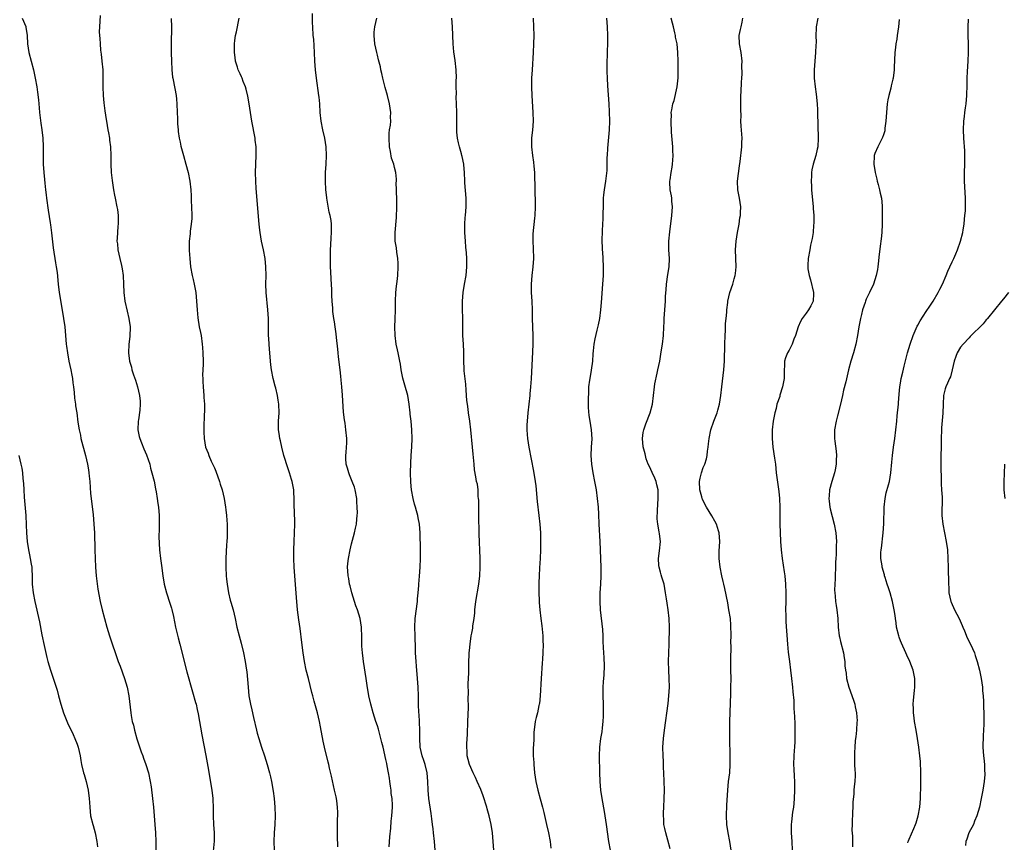
# Model space of a CAD drawing. Units: inches. Extents: x 2622000 to 2625000, y 1482000 to 1485000.
# Drawn here: x 2624354 to 2624583, y 1483129 to 1483321 of the extents above; entities that cross this region are included whole.
import ezdxf

# ---------------------------------------------------------------- set-up
doc = ezdxf.new("R2010")
doc.units = ezdxf.units.IN
doc.header["$MEASUREMENT"] = 0
doc.layers.add('LD26221482_10ft', color=81, linetype='Continuous')

msp = doc.modelspace()

# ---------------------------------------------------------------- linework, layer by layer
at = {"layer": 'LD26221482_10ft'}
for points, elevation in [([(2624439.75, 1483127.75), (2624439.92, 1483130.08), (2624440.13, 1483132.13), (2624440.24, 1483133.76), (2624440.39, 1483135), (2624440.51, 1483137), (2624440.52, 1483137.48), (2624440.42, 1483139), (2624440.24, 1483140.24), (2624440.2, 1483141), (2624440.1, 1483141.9), (2624439.94, 1483143), (2624439.8, 1483143.8), (2624439.63, 1483145), (2624439.31, 1483146.69), (2624439.19, 1483147.19), (2624439, 1483148.12), (2624438.32, 1483151), (2624438.08, 1483152.08), (2624437.23, 1483155.23), (2624437, 1483155.96), (2624436.63, 1483157), (2624435.99, 1483159), (2624435.46, 1483161), (2624435.03, 1483163), (2624434.62, 1483165.38), (2624434.39, 1483167), (2624433.74, 1483171), (2624433.66, 1483171.66), (2624433.52, 1483173), (2624433.42, 1483174.58), (2624433.41, 1483175), (2624433.42, 1483175.42), (2624433.4, 1483177), (2624433.32, 1483178.68), (2624433.32, 1483179), (2624432.98, 1483181), (2624432.37, 1483183), (2624432, 1483184), (2624431.03, 1483187), (2624430.64, 1483188.64), (2624430.53, 1483189), (2624430.32, 1483190.32), (2624430.17, 1483191), (2624430.12, 1483192.12), (2624430.05, 1483193), (2624430.13, 1483193.87), (2624430.25, 1483195), (2624430.66, 1483197), (2624431, 1483198.41), (2624431.69, 1483201), (2624431.94, 1483202.06), (2624432.1, 1483203), (2624432.2, 1483204.2), (2624432.31, 1483205), (2624432.35, 1483205.65), (2624432.33, 1483207), (2624432.22, 1483208.22), (2624432.18, 1483209), (2624431.82, 1483211), (2624431.64, 1483211.64), (2624431.15, 1483213), (2624430.53, 1483214.53), (2624430.32, 1483215), (2624430.04, 1483216.04), (2624429.74, 1483217), (2624429.64, 1483218.36), (2624429.63, 1483219), (2624429.74, 1483219.74), (2624429.8, 1483221), (2624429.87, 1483221.87), (2624429.86, 1483223), (2624429.66, 1483225), (2624429.46, 1483226.54), (2624429.31, 1483227.31), (2624429.14, 1483229.14), (2624428.89, 1483233.11), (2624428.72, 1483235), (2624428.57, 1483236.57), (2624428.5, 1483237.5), (2624428.33, 1483239), (2624427.95, 1483242.05), (2624427.86, 1483243), (2624427.82, 1483243.82), (2624427.47, 1483246.53), (2624427.42, 1483247.42), (2624427.17, 1483249), (2624427, 1483250.22), (2624426.87, 1483251), (2624426.63, 1483252.63), (2624426.61, 1483253.39), (2624426.46, 1483255), (2624426.37, 1483256.37), (2624426.37, 1483257.63), (2624426.22, 1483260.22), (2624426.17, 1483261.83), (2624426.1, 1483263), (2624426.05, 1483265), (2624426.05, 1483265.95), (2624426.06, 1483267), (2624426.16, 1483268.16), (2624426.21, 1483269.79), (2624426.33, 1483271), (2624426.3, 1483273), (2624426.2, 1483273.8), (2624425.97, 1483275), (2624425.77, 1483275.77), (2624425.23, 1483279), (2624425.22, 1483279.22), (2624425, 1483281), (2624424.89, 1483283), (2624424.92, 1483285), (2624425.04, 1483286.96), (2624425.13, 1483289), (2624425.06, 1483291), (2624424.75, 1483293), (2624424.3, 1483295), (2624423.9, 1483297), (2624423.7, 1483299), (2624423.58, 1483301), (2624423.42, 1483302.58), (2624423.37, 1483303), (2624422.79, 1483307), (2624422.58, 1483309), (2624422.46, 1483311), (2624422.37, 1483313), (2624422.15, 1483316.15), (2624422.06, 1483317), (2624421.94, 1483319), (2624421.91, 1483319.91), (2624421.89, 1483322.11)], 10730), ([(2624354.2, 1483321), (2624355, 1483319.1), (2624355.05, 1483318.95), (2624355.33, 1483317), (2624355.4, 1483315), (2624355.72, 1483313), (2624356.28, 1483311), (2624356.8, 1483309), (2624357.22, 1483307), (2624357.59, 1483305), (2624357.79, 1483303.79), (2624358, 1483302), (2624358.04, 1483301), (2624358.13, 1483300.13), (2624358.19, 1483299), (2624358.52, 1483296.52), (2624358.79, 1483295), (2624359.02, 1483293), (2624359.09, 1483291.09), (2624359.07, 1483289), (2624359.09, 1483287), (2624359.22, 1483285), (2624359.39, 1483283.39), (2624359.45, 1483282.55), (2624359.62, 1483281), (2624359.78, 1483279.78), (2624359.84, 1483279), (2624360.24, 1483276.24), (2624360.74, 1483273.26), (2624360.79, 1483272.79), (2624361.04, 1483270.96), (2624361.42, 1483267.42), (2624361.95, 1483263.95), (2624362.12, 1483263), (2624362.31, 1483261.69), (2624362.6, 1483259), (2624362.84, 1483257), (2624363.19, 1483254.81), (2624363.81, 1483251), (2624364.09, 1483249), (2624364.3, 1483247), (2624364.46, 1483245), (2624364.53, 1483244.53), (2624364.71, 1483243), (2624365.09, 1483241), (2624365.52, 1483239), (2624365.73, 1483237.73), (2624365.88, 1483237), (2624365.99, 1483235.99), (2624366.12, 1483235), (2624366.27, 1483233.73), (2624366.39, 1483232.39), (2624366.6, 1483231), (2624366.62, 1483230.62), (2624366.89, 1483229), (2624367.18, 1483226.82), (2624367.46, 1483225), (2624367.76, 1483223.76), (2624367.89, 1483223), (2624368.96, 1483219), (2624369.41, 1483217), (2624369.67, 1483215.67), (2624369.76, 1483215), (2624369.83, 1483214.17), (2624369.98, 1483213), (2624370.15, 1483210.16), (2624370.26, 1483209), (2624370.31, 1483208.31), (2624370.7, 1483205.3), (2624370.92, 1483203), (2624371.02, 1483201), (2624371.11, 1483197), (2624371.28, 1483193), (2624371.44, 1483191), (2624371.85, 1483187.85), (2624372.35, 1483185), (2624372.82, 1483183), (2624373.36, 1483181), (2624373.94, 1483179), (2624374.57, 1483177), (2624376.6, 1483171), (2624377, 1483169.88), (2624378.06, 1483167), (2624378.67, 1483165), (2624379.05, 1483163), (2624379.51, 1483159), (2624379.6, 1483158.4), (2624379.86, 1483157), (2624380.1, 1483156.1), (2624380.34, 1483155), (2624380.95, 1483152.95), (2624381.92, 1483149.92), (2624382.28, 1483149), (2624382.45, 1483148.45), (2624383, 1483147), (2624383.6, 1483145), (2624384.03, 1483143), (2624384.22, 1483141.78), (2624384.59, 1483139), (2624384.82, 1483137), (2624384.99, 1483135), (2624385.13, 1483133), (2624385.25, 1483131), (2624385.33, 1483129), (2624385.35, 1483127)], 10690), ([(2624372.37, 1483321.63), (2624372.32, 1483320.32), (2624372.21, 1483319), (2624372.16, 1483317.84), (2624372.19, 1483317), (2624372.29, 1483316.29), (2624372.33, 1483315), (2624372.46, 1483313.54), (2624372.62, 1483312.62), (2624372.79, 1483311), (2624372.96, 1483309), (2624373.01, 1483306.99), (2624373, 1483305), (2624373.08, 1483303), (2624373.23, 1483301.23), (2624373.43, 1483299.43), (2624373.62, 1483298.38), (2624373.98, 1483295.98), (2624374.18, 1483295), (2624374.28, 1483294.28), (2624374.52, 1483293), (2624374.56, 1483292.56), (2624374.75, 1483291), (2624374.83, 1483289), (2624374.84, 1483287), (2624374.92, 1483285), (2624375.13, 1483283.13), (2624375.5, 1483281), (2624375.74, 1483279.74), (2624375.9, 1483279), (2624376.28, 1483277), (2624376.37, 1483276.37), (2624376.53, 1483275), (2624376.56, 1483273), (2624376.5, 1483272.5), (2624376.39, 1483271), (2624376.32, 1483269.68), (2624376.26, 1483269), (2624376.38, 1483268.38), (2624376.51, 1483267), (2624376.98, 1483264.98), (2624377.33, 1483263.33), (2624377.46, 1483262.54), (2624377.69, 1483261), (2624377.82, 1483259), (2624377.9, 1483257), (2624378.15, 1483255), (2624378.67, 1483252.67), (2624379.06, 1483251), (2624379.33, 1483249), (2624379.26, 1483246.74), (2624379.05, 1483245), (2624378.96, 1483243), (2624379.22, 1483241), (2624379.64, 1483239.64), (2624379.78, 1483239), (2624380.16, 1483237.84), (2624380.61, 1483236.61), (2624381.09, 1483235), (2624381.55, 1483233), (2624381.69, 1483231.69), (2624381.7, 1483231), (2624381.63, 1483229.63), (2624381.32, 1483227.32), (2624381.26, 1483227), (2624381.17, 1483225), (2624381.49, 1483223.49), (2624381.58, 1483223), (2624382.01, 1483222.01), (2624382.58, 1483220.58), (2624383.2, 1483219.2), (2624383.91, 1483217), (2624384.1, 1483216.1), (2624384.45, 1483215), (2624384.95, 1483213.05), (2624385.28, 1483211.28), (2624385.42, 1483210.58), (2624385.66, 1483209), (2624385.81, 1483207.81), (2624385.94, 1483207), (2624386.09, 1483205), (2624386.11, 1483201.89), (2624386.08, 1483200.08), (2624386.23, 1483197), (2624386.43, 1483195), (2624386.63, 1483193.37), (2624386.95, 1483191), (2624387.29, 1483189), (2624387.82, 1483187), (2624388.62, 1483184.62), (2624389, 1483183.45), (2624389.1, 1483183.1), (2624389.48, 1483181.48), (2624389.96, 1483179), (2624390.27, 1483177.73), (2624390.52, 1483176.52), (2624390.94, 1483175), (2624392.59, 1483168.59), (2624393.89, 1483163.89), (2624394.61, 1483161.39), (2624394.72, 1483161), (2624395, 1483159.8), (2624395.22, 1483158.78), (2624396.08, 1483153.92), (2624397.03, 1483149.03), (2624397.49, 1483146.51), (2624398.44, 1483141), (2624398.67, 1483139), (2624398.73, 1483136.73), (2624398.72, 1483135), (2624398.8, 1483133), (2624398.93, 1483131), (2624398.95, 1483129.05), (2624398.75, 1483126.75)], 10700), ([(2624388.95, 1483320.95), (2624388.97, 1483319), (2624388.93, 1483315), (2624388.93, 1483312.93), (2624388.97, 1483311), (2624389.08, 1483309), (2624389.27, 1483307.27), (2624389.32, 1483307), (2624389.4, 1483306.6), (2624390.06, 1483303), (2624390.15, 1483302.15), (2624390.24, 1483301), (2624390.3, 1483299), (2624390.38, 1483297.62), (2624390.38, 1483296.38), (2624390.52, 1483295), (2624390.55, 1483294.55), (2624390.8, 1483293), (2624391, 1483292.12), (2624391.19, 1483291.19), (2624391.77, 1483289), (2624392.33, 1483287), (2624392.87, 1483285), (2624393.26, 1483283), (2624393.49, 1483281), (2624393.6, 1483279.6), (2624393.62, 1483278.38), (2624393.69, 1483277), (2624393.73, 1483275), (2624393.72, 1483274.28), (2624393.62, 1483273), (2624393.37, 1483271.37), (2624393.32, 1483270.68), (2624393.12, 1483269), (2624393.15, 1483266.85), (2624393.28, 1483265), (2624393.44, 1483263), (2624393.82, 1483261), (2624394.07, 1483260.07), (2624394.32, 1483259), (2624394.58, 1483257.42), (2624394.67, 1483257), (2624394.85, 1483255), (2624394.97, 1483252.97), (2624395.12, 1483251.12), (2624395.47, 1483249), (2624395.74, 1483247.74), (2624395.88, 1483247), (2624396.18, 1483245), (2624396.24, 1483244.24), (2624396.33, 1483243), (2624396.36, 1483241), (2624396.35, 1483240.35), (2624396.26, 1483237.74), (2624396.27, 1483237), (2624396.32, 1483236.32), (2624396.37, 1483235), (2624396.54, 1483233), (2624396.56, 1483232.56), (2624396.67, 1483231), (2624396.69, 1483229.31), (2624396.62, 1483228.62), (2624396.53, 1483225.47), (2624396.5, 1483225), (2624396.54, 1483224.54), (2624396.59, 1483223), (2624396.96, 1483221), (2624397.56, 1483219.56), (2624397.71, 1483219), (2624398.28, 1483217.72), (2624398.75, 1483216.75), (2624399, 1483216.15), (2624399.36, 1483215.36), (2624400.17, 1483213), (2624400.35, 1483212.35), (2624400.78, 1483211), (2624401.27, 1483209), (2624401.6, 1483207), (2624401.67, 1483206.33), (2624401.84, 1483205), (2624401.94, 1483203.94), (2624401.99, 1483203), (2624401.99, 1483202.01), (2624402.01, 1483201), (2624401.97, 1483199.97), (2624401.92, 1483199), (2624401.84, 1483198.16), (2624401.65, 1483195), (2624401.63, 1483193), (2624401.75, 1483191), (2624401.83, 1483190.17), (2624401.97, 1483189), (2624402.28, 1483187), (2624402.69, 1483185.31), (2624402.8, 1483184.8), (2624403.35, 1483183), (2624403.85, 1483181), (2624404.25, 1483179), (2624404.74, 1483177), (2624405.23, 1483175.23), (2624405.77, 1483173), (2624406.19, 1483171), (2624406.52, 1483169), (2624406.57, 1483168.57), (2624406.75, 1483166.75), (2624406.86, 1483165), (2624407.07, 1483163), (2624407.43, 1483161), (2624407.72, 1483159.72), (2624408.11, 1483157.89), (2624408.81, 1483155), (2624409, 1483154.25), (2624409.36, 1483153), (2624409.98, 1483151), (2624410.65, 1483149), (2624411.3, 1483147), (2624411.86, 1483145), (2624412.08, 1483144.08), (2624412.31, 1483143), (2624412.71, 1483140.71), (2624412.94, 1483139), (2624413.12, 1483137), (2624413.15, 1483135), (2624413.06, 1483133), (2624412.94, 1483131), (2624412.88, 1483129), (2624412.92, 1483127)], 10710), ([(2624427.76, 1483127.76), (2624427.67, 1483130.33), (2624427.67, 1483131), (2624427.71, 1483131.71), (2624427.7, 1483133), (2624427.72, 1483134.28), (2624427.78, 1483135), (2624427.78, 1483135.78), (2624427.73, 1483137), (2624427.53, 1483138.47), (2624427.47, 1483139), (2624427.39, 1483139.39), (2624427.04, 1483141), (2624426.27, 1483144.26), (2624425.88, 1483146.12), (2624425.65, 1483147), (2624425.5, 1483147.5), (2624424.69, 1483151), (2624424.4, 1483152.4), (2624423.78, 1483155.78), (2624423.51, 1483157), (2624423.01, 1483159.01), (2624422.25, 1483161.75), (2624421.93, 1483163), (2624421.76, 1483163.76), (2624420.91, 1483167), (2624420.42, 1483169), (2624420.03, 1483171), (2624419.73, 1483173), (2624419.4, 1483175.4), (2624419, 1483178.65), (2624418.7, 1483180.7), (2624418.41, 1483183), (2624418.11, 1483185.89), (2624417.72, 1483191), (2624417.58, 1483193), (2624417.53, 1483195), (2624417.55, 1483197), (2624417.59, 1483199), (2624417.74, 1483203), (2624417.73, 1483203.73), (2624417.6, 1483207.6), (2624417.6, 1483209), (2624417.56, 1483210.44), (2624417.52, 1483211), (2624417.42, 1483211.42), (2624417.16, 1483213), (2624417, 1483213.46), (2624416.54, 1483215), (2624416.13, 1483216.13), (2624415.23, 1483219), (2624414.69, 1483221), (2624414.41, 1483222.41), (2624414.24, 1483223), (2624414.12, 1483224.12), (2624413.96, 1483225), (2624413.97, 1483227), (2624414.07, 1483229), (2624414, 1483231), (2624413.89, 1483231.89), (2624413.71, 1483233), (2624413.3, 1483234.7), (2624413.19, 1483235.19), (2624412.72, 1483237), (2624412.33, 1483239), (2624412.18, 1483240.18), (2624411.84, 1483243.84), (2624411.74, 1483245), (2624411.67, 1483246.33), (2624411.64, 1483247), (2624411.59, 1483251), (2624411.5, 1483253), (2624411.09, 1483257), (2624411.03, 1483259), (2624411.06, 1483261), (2624411.02, 1483263), (2624410.83, 1483265), (2624410.46, 1483267), (2624410.02, 1483269), (2624409.65, 1483271), (2624409.6, 1483271.6), (2624409.42, 1483273), (2624408.74, 1483281.26), (2624408.64, 1483283), (2624408.62, 1483285), (2624408.75, 1483289), (2624408.71, 1483291), (2624408.54, 1483292.54), (2624408.47, 1483293), (2624407.77, 1483297), (2624407.12, 1483301), (2624406.8, 1483302.8), (2624406.44, 1483304.44), (2624406.25, 1483305), (2624405.74, 1483306.26), (2624405.49, 1483307), (2624405.35, 1483307.35), (2624405, 1483308.05), (2624404.58, 1483309), (2624404.42, 1483309.58), (2624403.96, 1483311), (2624403.81, 1483311.81), (2624403.7, 1483313), (2624403.71, 1483314.29), (2624403.69, 1483315), (2624403.78, 1483315.78), (2624403.96, 1483317), (2624404.18, 1483317.82), (2624404.81, 1483321)], 10720), ([(2624450.46, 1483127), (2624450.32, 1483129), (2624450.12, 1483131), (2624449.99, 1483131.99), (2624449.89, 1483133), (2624449.74, 1483134.26), (2624449.52, 1483135.52), (2624448.99, 1483139), (2624448.84, 1483141), (2624448.79, 1483143), (2624448.62, 1483145), (2624448.13, 1483147), (2624447.86, 1483147.86), (2624447.46, 1483149), (2624447, 1483151), (2624446.92, 1483153.08), (2624446.94, 1483155), (2624446.85, 1483156.85), (2624446.73, 1483158.73), (2624446.69, 1483159), (2624446.62, 1483161), (2624446.59, 1483163), (2624446.52, 1483165), (2624446.37, 1483167), (2624446.09, 1483169.91), (2624446.02, 1483171), (2624445.99, 1483171.99), (2624445.93, 1483173), (2624445.92, 1483173.92), (2624445.81, 1483177), (2624445.76, 1483179), (2624445.85, 1483181), (2624446.33, 1483185), (2624446.37, 1483185.63), (2624446.51, 1483187), (2624446.67, 1483188.67), (2624446.68, 1483189), (2624446.85, 1483190.85), (2624447.02, 1483193), (2624447.1, 1483195), (2624447.1, 1483197), (2624446.99, 1483201), (2624446.81, 1483203), (2624446.5, 1483204.5), (2624446.42, 1483205), (2624446.09, 1483206.09), (2624445.89, 1483207), (2624445.69, 1483207.69), (2624445.37, 1483209), (2624444.99, 1483211), (2624444.81, 1483212.81), (2624444.75, 1483215), (2624444.78, 1483217.22), (2624444.88, 1483219), (2624445.03, 1483221.03), (2624445.11, 1483223), (2624445.03, 1483225), (2624444.85, 1483227), (2624444.67, 1483228.67), (2624444.65, 1483229), (2624444.42, 1483231), (2624444.07, 1483233), (2624443.42, 1483235.42), (2624442.92, 1483237.08), (2624442.53, 1483239), (2624442.36, 1483240.36), (2624442.24, 1483241), (2624441.83, 1483243), (2624441.67, 1483243.67), (2624441.4, 1483245), (2624441.12, 1483247), (2624441.07, 1483249), (2624441.15, 1483250.85), (2624441.22, 1483253), (2624441.23, 1483255), (2624441.33, 1483257), (2624441.48, 1483258.52), (2624441.63, 1483259.63), (2624441.77, 1483261), (2624441.88, 1483263), (2624441.86, 1483263.86), (2624441.79, 1483265), (2624441.56, 1483266.44), (2624441.45, 1483267.45), (2624441.19, 1483269), (2624441.12, 1483271), (2624441.44, 1483274.56), (2624441.56, 1483277), (2624441.58, 1483278.42), (2624441.49, 1483281), (2624441.42, 1483282.58), (2624441.44, 1483283), (2624441.43, 1483283.43), (2624441.3, 1483285), (2624441, 1483286.2), (2624440.82, 1483287), (2624440.33, 1483288.33), (2624440.08, 1483289.92), (2624439.83, 1483291), (2624439.72, 1483293), (2624439.77, 1483294.23), (2624439.87, 1483295), (2624440.04, 1483296.04), (2624440.11, 1483297), (2624440.07, 1483297.93), (2624440.12, 1483299), (2624440, 1483300), (2624439.82, 1483301), (2624439.33, 1483303), (2624438.83, 1483304.83), (2624438.3, 1483307), (2624438.08, 1483308.08), (2624437.84, 1483309), (2624437.7, 1483309.7), (2624437.3, 1483311.3), (2624437, 1483312.39), (2624436.85, 1483313), (2624436.42, 1483315), (2624436.23, 1483317), (2624436.28, 1483317.72), (2624436.43, 1483319), (2624436.87, 1483321)], 10740), ([(2624464.19, 1483127), (2624464.04, 1483129), (2624463.85, 1483131), (2624463.55, 1483133), (2624463.1, 1483135), (2624462.62, 1483136.62), (2624462.52, 1483137), (2624461.64, 1483139.64), (2624461.1, 1483141.1), (2624460.29, 1483143), (2624459.92, 1483143.92), (2624459.34, 1483145), (2624458.45, 1483147), (2624458.14, 1483148.14), (2624457.95, 1483149), (2624457.93, 1483150.07), (2624457.85, 1483151), (2624457.85, 1483151.85), (2624458.01, 1483153.99), (2624458.03, 1483155), (2624458.07, 1483156.07), (2624458.13, 1483157), (2624458.25, 1483160.25), (2624458.24, 1483161), (2624458.19, 1483161.81), (2624458.23, 1483164.23), (2624458.2, 1483165), (2624458.2, 1483165.8), (2624458.32, 1483168.32), (2624458.37, 1483171), (2624458.43, 1483172.43), (2624458.43, 1483173), (2624458.46, 1483173.54), (2624458.61, 1483175), (2624458.9, 1483177), (2624459, 1483177.57), (2624459.24, 1483178.76), (2624459.28, 1483179.28), (2624459.55, 1483181), (2624459.7, 1483182.3), (2624459.76, 1483183), (2624460, 1483185), (2624460.69, 1483189), (2624460.93, 1483191), (2624461.01, 1483193), (2624460.97, 1483195), (2624460.76, 1483200.76), (2624460.76, 1483201.24), (2624460.66, 1483204.66), (2624460.67, 1483205.33), (2624460.64, 1483208.64), (2624460.61, 1483209), (2624460.54, 1483209.46), (2624460.47, 1483211), (2624460.32, 1483212.32), (2624460.14, 1483213), (2624459.93, 1483214.07), (2624459.66, 1483215.66), (2624459.54, 1483217), (2624459.43, 1483218.57), (2624459.31, 1483219.31), (2624459.18, 1483221), (2624458.79, 1483225), (2624458.55, 1483227), (2624458.25, 1483229), (2624458.15, 1483229.85), (2624457.99, 1483231), (2624457.88, 1483231.88), (2624457.73, 1483234.27), (2624457.63, 1483235.63), (2624457.26, 1483238.74), (2624457.25, 1483239), (2624457.27, 1483239.27), (2624457.18, 1483241), (2624457.2, 1483243), (2624457.18, 1483243.18), (2624457.1, 1483245), (2624456.97, 1483247), (2624456.92, 1483249.08), (2624456.9, 1483251), (2624456.84, 1483253.16), (2624456.84, 1483255), (2624457, 1483257), (2624457.32, 1483259), (2624457.68, 1483261), (2624457.88, 1483263), (2624457.85, 1483263.85), (2624457.83, 1483265), (2624457.75, 1483266.25), (2624457.62, 1483267.62), (2624457.52, 1483269), (2624457.4, 1483271), (2624457.42, 1483271.42), (2624457.4, 1483273), (2624457.5, 1483274.5), (2624457.55, 1483275), (2624457.71, 1483277), (2624457.71, 1483279), (2624457.4, 1483282.6), (2624457.38, 1483283), (2624457.33, 1483285), (2624457.2, 1483286.8), (2624457.18, 1483287), (2624456.75, 1483288.75), (2624456.71, 1483289), (2624456.61, 1483289.39), (2624456.12, 1483291), (2624455.91, 1483291.91), (2624455.7, 1483293), (2624455.56, 1483294.44), (2624455.53, 1483295), (2624455.53, 1483297), (2624455.55, 1483298.45), (2624455.55, 1483299), (2624455.49, 1483301), (2624455.41, 1483302.59), (2624455.42, 1483303.42), (2624455.38, 1483305), (2624455.4, 1483306.6), (2624455.42, 1483307), (2624455.39, 1483309), (2624455.14, 1483311.14), (2624454.85, 1483313.15), (2624454.69, 1483315), (2624454.5, 1483319), (2624454.37, 1483321)], 10750), ([(2624473.3, 1483321), (2624473.43, 1483319), (2624473.47, 1483317), (2624473.43, 1483315), (2624473.34, 1483313), (2624473.08, 1483309), (2624472.96, 1483307), (2624472.92, 1483304.92), (2624472.99, 1483303), (2624473.28, 1483299), (2624473.31, 1483297), (2624473.14, 1483294.86), (2624472.93, 1483293.07), (2624472.91, 1483291), (2624473.16, 1483289), (2624473.43, 1483287.43), (2624473.49, 1483286.51), (2624473.63, 1483285), (2624473.64, 1483283.64), (2624473.73, 1483282.27), (2624473.76, 1483279.76), (2624473.82, 1483279), (2624473.83, 1483278.17), (2624473.83, 1483277), (2624473.71, 1483275), (2624473.63, 1483274.37), (2624473.26, 1483270.74), (2624473.23, 1483269), (2624473.33, 1483267.33), (2624473.41, 1483265), (2624473.28, 1483263), (2624473.03, 1483261), (2624472.85, 1483259), (2624472.88, 1483257), (2624473, 1483255), (2624473.07, 1483253), (2624473.12, 1483251), (2624473.25, 1483247), (2624473.27, 1483245), (2624473.21, 1483243.21), (2624472.89, 1483236.89), (2624472.75, 1483235), (2624472.57, 1483233.43), (2624472.55, 1483233), (2624472.09, 1483229), (2624471.91, 1483227), (2624471.86, 1483226.14), (2624471.85, 1483225), (2624471.94, 1483223.94), (2624471.98, 1483223), (2624472.29, 1483221), (2624473.41, 1483215.41), (2624473.79, 1483213), (2624473.92, 1483211.92), (2624474.29, 1483208.29), (2624474.69, 1483205), (2624474.9, 1483203), (2624475.01, 1483201), (2624475.04, 1483199), (2624475.02, 1483197), (2624474.95, 1483195), (2624474.84, 1483192.84), (2624474.72, 1483191), (2624474.66, 1483189.34), (2624474.66, 1483188.66), (2624474.69, 1483187), (2624474.76, 1483185.24), (2624474.76, 1483184.76), (2624474.88, 1483183), (2624475.11, 1483181), (2624475.33, 1483179.33), (2624475.45, 1483178.55), (2624475.59, 1483177), (2624475.61, 1483175.61), (2624475.65, 1483175), (2624475.61, 1483173), (2624475.53, 1483171.53), (2624475.43, 1483170.57), (2624475.16, 1483167), (2624474.99, 1483163), (2624474.81, 1483161.19), (2624474.77, 1483161), (2624474.69, 1483160.69), (2624474.32, 1483159), (2624474.07, 1483157.93), (2624473.82, 1483157), (2624473.68, 1483155.68), (2624473.52, 1483154.48), (2624473.5, 1483153), (2624473.42, 1483151.42), (2624473.36, 1483151), (2624473.34, 1483150.66), (2624473.33, 1483149), (2624473.45, 1483147.45), (2624473.47, 1483147), (2624473.66, 1483145), (2624473.93, 1483143), (2624474.41, 1483141), (2624475, 1483138.98), (2624475.52, 1483137), (2624475.81, 1483135.81), (2624476.46, 1483133), (2624476.91, 1483131), (2624477.26, 1483129), (2624477.43, 1483127.43)], 10760), ([(2624491.34, 1483127), (2624491, 1483129), (2624490.44, 1483133), (2624490.14, 1483135), (2624489.98, 1483135.98), (2624489.44, 1483139), (2624489.15, 1483141), (2624488.96, 1483143), (2624488.87, 1483145.13), (2624488.79, 1483149), (2624488.87, 1483151), (2624489.12, 1483153), (2624489.4, 1483154.6), (2624489.48, 1483155.48), (2624489.68, 1483157), (2624489.75, 1483158.25), (2624489.76, 1483159), (2624489.71, 1483161), (2624489.63, 1483163), (2624489.65, 1483163.65), (2624489.65, 1483165), (2624489.72, 1483166.28), (2624489.91, 1483167.91), (2624490, 1483170), (2624489.92, 1483171.92), (2624489.81, 1483173), (2624489.74, 1483174.26), (2624489.67, 1483175.67), (2624489.63, 1483177), (2624489.54, 1483178.46), (2624489.02, 1483183), (2624488.94, 1483184.94), (2624488.99, 1483187), (2624489.1, 1483189), (2624489.19, 1483191), (2624489.19, 1483193), (2624488.94, 1483199), (2624488.72, 1483203), (2624488.63, 1483205.37), (2624488.55, 1483207), (2624488.36, 1483209), (2624488.08, 1483211), (2624487.75, 1483213), (2624487.35, 1483215), (2624487, 1483217), (2624486.89, 1483219), (2624486.97, 1483221), (2624487.07, 1483222.93), (2624486.97, 1483225), (2624486.62, 1483227), (2624486.36, 1483228.36), (2624486.24, 1483230.24), (2624486.24, 1483232.24), (2624486.28, 1483233.72), (2624486.34, 1483235), (2624486.56, 1483236.56), (2624486.59, 1483237), (2624486.95, 1483238.95), (2624487.24, 1483241), (2624487.3, 1483242.7), (2624487.44, 1483243.44), (2624487.54, 1483245), (2624487.76, 1483246.24), (2624488.23, 1483248.23), (2624488.54, 1483249.46), (2624488.84, 1483251), (2624489.11, 1483253), (2624489.28, 1483254.72), (2624489.55, 1483259), (2624489.71, 1483261), (2624489.77, 1483263), (2624489.67, 1483265), (2624489.54, 1483266.46), (2624489.52, 1483267), (2624489.52, 1483267.52), (2624489.45, 1483269), (2624489.51, 1483271.51), (2624489.69, 1483274.31), (2624489.71, 1483278.29), (2624489.74, 1483279), (2624489.85, 1483279.85), (2624489.95, 1483281), (2624490.26, 1483283), (2624490.55, 1483285.45), (2624490.62, 1483287), (2624490.62, 1483288.62), (2624490.65, 1483289), (2624490.72, 1483290.72), (2624491.12, 1483295), (2624491.18, 1483297), (2624491.16, 1483299.16), (2624491.07, 1483301), (2624490.77, 1483305.23), (2624490.67, 1483307), (2624490.61, 1483308.61), (2624490.59, 1483310.59), (2624490.65, 1483312.65), (2624490.68, 1483313.32), (2624490.71, 1483315), (2624490.71, 1483317), (2624490.65, 1483319), (2624490.53, 1483321)], 10770), ([(2624505.3, 1483127.3), (2624504.7, 1483129.3), (2624504.23, 1483131), (2624504.01, 1483132.01), (2624503.84, 1483133), (2624503.77, 1483134.23), (2624503.7, 1483135), (2624503.72, 1483135.72), (2624503.77, 1483137), (2624503.89, 1483139), (2624503.94, 1483141), (2624503.91, 1483143), (2624503.83, 1483145), (2624503.75, 1483146.25), (2624503.69, 1483147.69), (2624503.61, 1483149), (2624503.59, 1483151), (2624503.7, 1483153), (2624503.93, 1483155), (2624504.8, 1483161.2), (2624505, 1483163), (2624505.11, 1483165), (2624505.05, 1483167), (2624504.93, 1483169), (2624504.9, 1483171), (2624505.04, 1483175), (2624505.09, 1483179), (2624505.07, 1483181), (2624504.84, 1483183), (2624504.55, 1483184.55), (2624504.43, 1483185.57), (2624504.21, 1483187), (2624503.85, 1483189), (2624503.33, 1483190.67), (2624503.19, 1483191.19), (2624503, 1483191.79), (2624502.68, 1483193), (2624502.64, 1483193.36), (2624502.56, 1483195), (2624502.82, 1483196.82), (2624503, 1483199), (2624502.76, 1483200.76), (2624502.74, 1483201.26), (2624502.4, 1483203), (2624502.25, 1483204.25), (2624502.29, 1483206.29), (2624502.49, 1483209), (2624502.46, 1483209.54), (2624502.45, 1483211), (2624502.2, 1483212.2), (2624501.99, 1483213), (2624501.71, 1483213.71), (2624501.08, 1483215.08), (2624500.43, 1483216.43), (2624500.18, 1483217), (2624499.72, 1483218.28), (2624499.49, 1483219), (2624499.42, 1483219.42), (2624498.99, 1483221.01), (2624498.82, 1483223), (2624499, 1483224.35), (2624499.11, 1483225), (2624499.6, 1483226.4), (2624500.63, 1483229), (2624501.18, 1483231), (2624501.43, 1483233), (2624501.61, 1483235), (2624501.72, 1483235.72), (2624502.24, 1483238.24), (2624502.44, 1483239), (2624502.86, 1483241), (2624503.21, 1483243.21), (2624503.46, 1483245), (2624503.7, 1483247), (2624503.83, 1483249), (2624503.86, 1483250.14), (2624503.9, 1483251), (2624503.97, 1483251.97), (2624504.01, 1483253), (2624504.16, 1483255), (2624504.2, 1483256.2), (2624504.36, 1483257.64), (2624504.43, 1483259), (2624504.73, 1483261.27), (2624505.01, 1483263), (2624505.09, 1483265), (2624504.98, 1483267), (2624504.99, 1483268.99), (2624505.18, 1483271.18), (2624505.67, 1483275), (2624505.79, 1483277), (2624505.67, 1483278.33), (2624505.63, 1483279), (2624505.56, 1483279.56), (2624505.31, 1483281), (2624505.23, 1483282.77), (2624505.23, 1483283), (2624505.28, 1483283.28), (2624505.5, 1483285), (2624505.71, 1483286.29), (2624505.84, 1483287), (2624505.88, 1483287.88), (2624505.97, 1483289), (2624505.93, 1483290.07), (2624505.88, 1483291), (2624505.61, 1483294.39), (2624505.5, 1483297), (2624505.56, 1483298.44), (2624505.55, 1483299), (2624505.64, 1483299.64), (2624505.92, 1483301), (2624506.18, 1483301.82), (2624506.89, 1483305), (2624507.12, 1483307.12), (2624507.17, 1483309), (2624507.16, 1483311), (2624507.09, 1483313), (2624506.88, 1483315), (2624506.56, 1483316.56), (2624506.51, 1483317), (2624506.38, 1483317.62), (2624506.04, 1483319), (2624505.81, 1483319.81), (2624505.53, 1483321)], 10780), ([(2624519.49, 1483127), (2624519.19, 1483129), (2624518.81, 1483131), (2624518.52, 1483133), (2624518.42, 1483135), (2624518.49, 1483137.51), (2624518.72, 1483141), (2624518.92, 1483143), (2624519.16, 1483145), (2624519.3, 1483147), (2624519.3, 1483149), (2624519.2, 1483153), (2624519.17, 1483155.17), (2624519.2, 1483157), (2624519.43, 1483163.43), (2624519.46, 1483165), (2624519.47, 1483167), (2624519.44, 1483169), (2624519.44, 1483170.56), (2624519.42, 1483171.42), (2624519.51, 1483174.49), (2624519.46, 1483175.46), (2624519.49, 1483177), (2624519.45, 1483179.45), (2624519.31, 1483181), (2624518.99, 1483183), (2624518.69, 1483184.69), (2624518.02, 1483188.02), (2624517.78, 1483189), (2624517.64, 1483189.64), (2624517.29, 1483191), (2624516.9, 1483193), (2624516.72, 1483195), (2624516.74, 1483196.74), (2624516.85, 1483199), (2624516.7, 1483201), (2624516.54, 1483201.46), (2624516.05, 1483203), (2624515.7, 1483203.7), (2624514.98, 1483204.98), (2624513.76, 1483207), (2624513, 1483208.43), (2624512.81, 1483208.81), (2624512.73, 1483209), (2624512.64, 1483209.36), (2624512.17, 1483211), (2624512.13, 1483213), (2624512.26, 1483213.74), (2624512.58, 1483215), (2624513, 1483216.22), (2624513.33, 1483217), (2624513.74, 1483218.26), (2624513.92, 1483219), (2624514.02, 1483220.02), (2624514.17, 1483221), (2624514.25, 1483221.75), (2624514.36, 1483223), (2624514.76, 1483225), (2624515.47, 1483227), (2624516.26, 1483229), (2624516.43, 1483229.57), (2624516.81, 1483231), (2624517.1, 1483233), (2624517.3, 1483235), (2624517.8, 1483239), (2624517.97, 1483241), (2624518.03, 1483245), (2624518.09, 1483247), (2624518.15, 1483248.15), (2624518.2, 1483249.8), (2624518.3, 1483251), (2624518.47, 1483252.47), (2624518.48, 1483253), (2624518.74, 1483254.74), (2624518.75, 1483255), (2624519.23, 1483257), (2624519.92, 1483259), (2624520.23, 1483260.23), (2624520.46, 1483261), (2624520.53, 1483261.47), (2624520.64, 1483263), (2624520.55, 1483267), (2624520.67, 1483269), (2624520.98, 1483271), (2624521.33, 1483273), (2624521.55, 1483274.45), (2624521.67, 1483275), (2624521.71, 1483275.71), (2624521.76, 1483277), (2624521.46, 1483279), (2624521.04, 1483281), (2624520.97, 1483283), (2624521.42, 1483286.58), (2624521.59, 1483287.59), (2624521.99, 1483291), (2624521.99, 1483291.99), (2624522.03, 1483293), (2624522.01, 1483293.99), (2624521.82, 1483295.82), (2624521.79, 1483297), (2624521.8, 1483298.2), (2624521.72, 1483299.72), (2624521.72, 1483301), (2624521.75, 1483303), (2624521.82, 1483303.82), (2624521.91, 1483306.09), (2624521.99, 1483307), (2624522.05, 1483308.05), (2624522.02, 1483309.98), (2624522.05, 1483311), (2624521.84, 1483313), (2624521.41, 1483315), (2624521.34, 1483317), (2624521.66, 1483318.34), (2624521.84, 1483319), (2624522.07, 1483320.07), (2624522.23, 1483321)], 10790), ([(2624539.69, 1483321), (2624539.34, 1483319), (2624539.32, 1483318.68), (2624539.27, 1483317), (2624539.3, 1483315.3), (2624539.25, 1483314.75), (2624539.2, 1483313), (2624538.85, 1483309), (2624538.85, 1483307), (2624539.08, 1483305), (2624539.32, 1483303.32), (2624539.53, 1483301), (2624539.62, 1483299.62), (2624539.64, 1483299), (2624539.8, 1483293), (2624539.7, 1483291), (2624539.56, 1483290.44), (2624539.25, 1483289), (2624538.62, 1483287), (2624538.32, 1483285.68), (2624538.22, 1483285), (2624538.21, 1483284.21), (2624538.14, 1483283), (2624538.2, 1483281.8), (2624538.26, 1483281), (2624538.62, 1483277), (2624538.63, 1483276.63), (2624538.75, 1483275), (2624538.78, 1483273.22), (2624538.72, 1483272.72), (2624538.61, 1483271), (2624538.4, 1483269.6), (2624538.04, 1483268.04), (2624537.82, 1483267), (2624537.46, 1483265), (2624537.41, 1483263.41), (2624537.38, 1483263), (2624537.41, 1483262.59), (2624537.69, 1483261), (2624538.02, 1483260.02), (2624538.72, 1483257), (2624538.69, 1483256.69), (2624538.61, 1483255), (2624538.1, 1483253.9), (2624537.56, 1483253), (2624537, 1483252.21), (2624536.09, 1483251), (2624535.7, 1483250.3), (2624535.13, 1483249), (2624534.49, 1483247), (2624534.12, 1483246.12), (2624533.71, 1483245), (2624533, 1483243.58), (2624532.64, 1483243), (2624532.19, 1483241.8), (2624531.93, 1483241), (2624531.94, 1483239.94), (2624531.87, 1483239), (2624531.85, 1483238.15), (2624531.84, 1483237), (2624531.49, 1483235), (2624530.89, 1483233.11), (2624530.82, 1483232.82), (2624530.17, 1483231), (2624529.96, 1483229.96), (2624529.66, 1483229), (2624529.4, 1483227.4), (2624529.31, 1483227), (2624529.08, 1483225), (2624529.04, 1483223), (2624529.24, 1483221), (2624529.63, 1483218.37), (2624529.81, 1483217), (2624530.03, 1483215), (2624530.62, 1483210.62), (2624530.77, 1483209), (2624530.85, 1483207), (2624530.87, 1483203), (2624530.9, 1483201.1), (2624530.99, 1483199), (2624531.14, 1483197), (2624531.38, 1483195), (2624531.86, 1483191.86), (2624531.98, 1483191), (2624532.18, 1483189), (2624532.27, 1483187), (2624532.24, 1483185), (2624532.2, 1483183), (2624532.23, 1483181.77), (2624532.23, 1483181), (2624532.27, 1483180.27), (2624532.64, 1483175), (2624532.82, 1483173.18), (2624533.07, 1483171), (2624533.32, 1483169), (2624533.59, 1483167), (2624533.83, 1483165), (2624533.91, 1483163.91), (2624534.09, 1483161.91), (2624534.12, 1483160.12), (2624534.21, 1483159), (2624534.24, 1483158.24), (2624534.35, 1483156.35), (2624534.38, 1483155), (2624534.33, 1483153.67), (2624534.36, 1483153), (2624534.35, 1483152.35), (2624534.24, 1483151), (2624534.21, 1483150.21), (2624534.09, 1483149), (2624534.06, 1483147), (2624534.15, 1483145.85), (2624534.22, 1483144.22), (2624534.31, 1483143), (2624534.31, 1483141), (2624534.2, 1483139), (2624534.11, 1483137.89), (2624534.01, 1483137), (2624533.83, 1483135.83), (2624533.58, 1483133.58), (2624533.53, 1483133), (2624533.5, 1483131.5), (2624533.51, 1483131), (2624533.64, 1483129), (2624533.75, 1483127)], 10800), ([(2624558.71, 1483320.71), (2624558.52, 1483319), (2624558.22, 1483317), (2624558.1, 1483316.1), (2624557.91, 1483315), (2624557.8, 1483314.2), (2624557.7, 1483313), (2624557.51, 1483309.51), (2624557.5, 1483309), (2624557.24, 1483307), (2624557.18, 1483306.82), (2624556.79, 1483305.21), (2624556.71, 1483304.71), (2624556.27, 1483303), (2624556.03, 1483301.97), (2624555.9, 1483301), (2624555.69, 1483299), (2624555.56, 1483297), (2624555.36, 1483295.36), (2624555.34, 1483295), (2624555.3, 1483294.7), (2624555, 1483293.78), (2624554.82, 1483293.18), (2624554.74, 1483293), (2624554.4, 1483292.4), (2624553.7, 1483291), (2624553, 1483289.43), (2624552.84, 1483289), (2624552.85, 1483288.85), (2624552.75, 1483287), (2624553.08, 1483285), (2624553.48, 1483283.48), (2624553.55, 1483283), (2624553.76, 1483282.24), (2624554.08, 1483281), (2624554.22, 1483280.22), (2624554.55, 1483279), (2624554.72, 1483277.28), (2624554.73, 1483277), (2624554.68, 1483273), (2624554.61, 1483271), (2624554.47, 1483269.53), (2624554.44, 1483269), (2624554.36, 1483268.36), (2624554.05, 1483265.95), (2624553.75, 1483263.75), (2624553.67, 1483263), (2624553.59, 1483262.41), (2624553.33, 1483261), (2624552.69, 1483259), (2624551.78, 1483257), (2624551, 1483255.46), (2624550.81, 1483255), (2624550.74, 1483254.74), (2624550.14, 1483253), (2624549.88, 1483251.88), (2624549.64, 1483251), (2624549.26, 1483249), (2624548.95, 1483247), (2624548.59, 1483245), (2624548.05, 1483243), (2624547.42, 1483241), (2624546.9, 1483239), (2624546.24, 1483236.24), (2624545.73, 1483234.27), (2624545.47, 1483233), (2624545.01, 1483231.01), (2624544.3, 1483228.3), (2624543.99, 1483227), (2624543.63, 1483225), (2624543.62, 1483223.62), (2624543.6, 1483223), (2624543.65, 1483222.35), (2624544, 1483220), (2624544.06, 1483219), (2624543.98, 1483218.02), (2624543.97, 1483217), (2624543.72, 1483215.72), (2624543.56, 1483215), (2624542.95, 1483213), (2624542.45, 1483211), (2624542.36, 1483209.64), (2624542.29, 1483209), (2624542.34, 1483208.34), (2624542.5, 1483207), (2624542.59, 1483206.59), (2624543.52, 1483203), (2624543.89, 1483201), (2624544.03, 1483199), (2624543.97, 1483198.03), (2624543.96, 1483195.96), (2624543.89, 1483195), (2624543.84, 1483194.16), (2624543.83, 1483193), (2624543.74, 1483191), (2624543.73, 1483190.27), (2624543.64, 1483189), (2624543.62, 1483187.62), (2624543.66, 1483187), (2624543.77, 1483186.23), (2624543.87, 1483185), (2624544.01, 1483184.01), (2624544.18, 1483183), (2624544.38, 1483181), (2624544.46, 1483179), (2624544.68, 1483177), (2624544.73, 1483176.73), (2624545, 1483175.63), (2624545.69, 1483173), (2624545.87, 1483171.87), (2624545.99, 1483171), (2624546.02, 1483169.98), (2624546.14, 1483169), (2624546.29, 1483168.29), (2624546.4, 1483167), (2624546.94, 1483165), (2624548.03, 1483161.97), (2624548.33, 1483161), (2624548.39, 1483160.39), (2624548.75, 1483159), (2624548.88, 1483157.12), (2624548.84, 1483156.84), (2624548.73, 1483155), (2624548.58, 1483153.42), (2624548.51, 1483153), (2624548.45, 1483152.45), (2624548.32, 1483151), (2624548.25, 1483149.75), (2624548.24, 1483149), (2624548.29, 1483148.29), (2624548.3, 1483147), (2624548.34, 1483145.66), (2624548.39, 1483145), (2624548.39, 1483144.39), (2624548.34, 1483143), (2624548.17, 1483141.83), (2624548.13, 1483141), (2624548.1, 1483140.1), (2624547.85, 1483138.15), (2624547.86, 1483137), (2624547.83, 1483135.83), (2624547.77, 1483135), (2624547.75, 1483134.25), (2624547.7, 1483133), (2624547.67, 1483131.67), (2624547.76, 1483130.24), (2624547.76, 1483127.76)], 10810), ([(2624560.73, 1483128.73), (2624560.76, 1483129), (2624560.82, 1483129.18), (2624561, 1483129.55), (2624562.06, 1483132.06), (2624562.48, 1483133), (2624562.62, 1483133.38), (2624563.1, 1483135), (2624563.48, 1483137), (2624563.66, 1483139), (2624563.73, 1483142.27), (2624563.7, 1483143.7), (2624563.73, 1483145), (2624563.64, 1483147.64), (2624563.49, 1483149), (2624563.24, 1483151), (2624562.96, 1483153.04), (2624562.65, 1483155), (2624562.29, 1483157), (2624562.16, 1483157.84), (2624562.01, 1483159), (2624562, 1483160), (2624561.96, 1483161), (2624562.02, 1483161.98), (2624562.26, 1483164.26), (2624562.32, 1483165), (2624562.3, 1483165.7), (2624562.31, 1483167), (2624561.91, 1483169), (2624561.14, 1483171), (2624560.45, 1483172.45), (2624560.24, 1483173), (2624559.24, 1483175.24), (2624559, 1483175.82), (2624558.68, 1483176.68), (2624558.59, 1483177), (2624558.09, 1483179), (2624557.98, 1483179.98), (2624557.79, 1483181), (2624557.73, 1483181.73), (2624557.55, 1483183), (2624557.14, 1483185), (2624556.55, 1483187), (2624556.18, 1483188.18), (2624555.9, 1483189), (2624555.39, 1483190.61), (2624555.28, 1483191), (2624555.23, 1483191.23), (2624554.71, 1483193), (2624554.68, 1483193.32), (2624554.41, 1483195), (2624554.42, 1483196.42), (2624554.49, 1483197), (2624554.58, 1483197.42), (2624554.95, 1483201), (2624555.09, 1483203.09), (2624555.17, 1483207), (2624555.38, 1483209), (2624555.67, 1483210.33), (2624556.2, 1483212.2), (2624556.4, 1483213), (2624556.76, 1483215), (2624557, 1483217.5), (2624557.12, 1483219), (2624557.38, 1483221), (2624557.67, 1483223), (2624557.9, 1483225), (2624558.1, 1483227), (2624558.24, 1483228.24), (2624558.51, 1483231), (2624558.6, 1483232.6), (2624558.64, 1483233), (2624558.69, 1483233.31), (2624558.83, 1483235), (2624559, 1483235.87), (2624559.18, 1483237), (2624559.5, 1483238.49), (2624559.88, 1483239.88), (2624560.28, 1483241.72), (2624560.63, 1483243), (2624561.25, 1483245), (2624561.94, 1483247), (2624562.85, 1483249.15), (2624563, 1483249.39), (2624563.55, 1483250.45), (2624565, 1483252.62), (2624565.86, 1483253.86), (2624566.6, 1483255), (2624567.81, 1483257), (2624568.18, 1483257.82), (2624568.81, 1483259), (2624569.64, 1483261), (2624570.01, 1483261.99), (2624570.48, 1483263), (2624571, 1483264.16), (2624571.44, 1483265), (2624571.92, 1483266.08), (2624572.3, 1483267), (2624573, 1483269.03), (2624573.5, 1483271), (2624573.62, 1483271.62), (2624573.84, 1483273), (2624573.89, 1483274.11), (2624574.02, 1483275), (2624574.12, 1483276.12), (2624574.14, 1483278.14), (2624574.12, 1483279), (2624573.93, 1483283), (2624573.95, 1483285), (2624574.01, 1483287), (2624573.98, 1483287.98), (2624574, 1483289), (2624573.96, 1483290.04), (2624573.76, 1483293), (2624573.69, 1483295), (2624573.77, 1483297), (2624573.9, 1483298.1), (2624573.98, 1483299), (2624574.13, 1483300.13), (2624574.27, 1483301), (2624574.47, 1483303), (2624574.53, 1483305.47), (2624574.52, 1483307), (2624574.58, 1483308.58), (2624574.76, 1483311), (2624574.86, 1483313), (2624574.84, 1483315), (2624574.79, 1483317), (2624574.79, 1483319), (2624574.81, 1483320.81)], 10820), ([(2624584.16, 1483257), (2624583, 1483255.53), (2624582.57, 1483255), (2624580.87, 1483253), (2624579.28, 1483251), (2624579.17, 1483250.83), (2624579, 1483250.65), (2624578.27, 1483249.73), (2624575.26, 1483246.74), (2624575, 1483246.5), (2624573.62, 1483245), (2624573, 1483244.25), (2624572.24, 1483243), (2624571.88, 1483242.12), (2624571.49, 1483241), (2624571.03, 1483238.97), (2624570.63, 1483237.37), (2624570.43, 1483237), (2624569.91, 1483235.91), (2624569.54, 1483235), (2624569.4, 1483234.6), (2624568.98, 1483233), (2624568.92, 1483231), (2624568.89, 1483228.89), (2624568.56, 1483225.44), (2624568.53, 1483225), (2624568.5, 1483223), (2624568.5, 1483221), (2624568.43, 1483219), (2624568.41, 1483217.59), (2624568.36, 1483216.36), (2624568.47, 1483213.53), (2624568.45, 1483213), (2624568.44, 1483212.44), (2624568.56, 1483211), (2624568.67, 1483209.33), (2624568.66, 1483205), (2624568.86, 1483203), (2624569.24, 1483201), (2624569.64, 1483199), (2624569.92, 1483197), (2624570.04, 1483195), (2624570.07, 1483193), (2624570.19, 1483189), (2624570.24, 1483188.24), (2624570.29, 1483187), (2624570.71, 1483185), (2624570.79, 1483184.79), (2624571.61, 1483183), (2624572.66, 1483181), (2624573.38, 1483179.38), (2624573.52, 1483179), (2624573.9, 1483178.1), (2624574.52, 1483176.52), (2624575.33, 1483175), (2624576.23, 1483173), (2624576.42, 1483172.42), (2624576.86, 1483171), (2624577.38, 1483169), (2624577.82, 1483167), (2624577.98, 1483166.02), (2624578.11, 1483165), (2624578.14, 1483164.14), (2624578.25, 1483163), (2624578.34, 1483161.66), (2624578.32, 1483160.32), (2624578.4, 1483159), (2624578.42, 1483157.58), (2624578.4, 1483156.4), (2624578.33, 1483155), (2624578.24, 1483153.76), (2624578.19, 1483151), (2624578.34, 1483149), (2624578.44, 1483148.44), (2624578.57, 1483147), (2624578.61, 1483145.39), (2624578.65, 1483145), (2624578.62, 1483144.62), (2624578.48, 1483143), (2624578.16, 1483141), (2624577.8, 1483139), (2624577.39, 1483137), (2624576.82, 1483135), (2624576.28, 1483133.72), (2624576, 1483133), (2624574.96, 1483131), (2624574.46, 1483129.54), (2624574.25, 1483129), (2624574.11, 1483128.11)], 10830), ([(2624353.42, 1483219), (2624353.89, 1483217), (2624354.07, 1483216.07), (2624354.22, 1483215), (2624354.34, 1483213.66), (2624354.51, 1483212.51), (2624354.57, 1483211), (2624354.67, 1483209.33), (2624355.04, 1483205), (2624355.14, 1483202.86), (2624355.19, 1483201), (2624355.33, 1483199), (2624355.63, 1483197), (2624355.86, 1483195.86), (2624356.06, 1483195), (2624356.29, 1483193.71), (2624356.4, 1483193), (2624356.41, 1483192.41), (2624356.5, 1483191), (2624356.53, 1483189.47), (2624356.52, 1483189), (2624356.75, 1483187), (2624357.16, 1483185), (2624358.2, 1483180.2), (2624358.79, 1483177.21), (2624359.32, 1483174.68), (2624359.94, 1483171.94), (2624360.17, 1483171), (2624360.75, 1483169), (2624362.08, 1483165), (2624362.3, 1483164.3), (2624362.67, 1483163), (2624363.19, 1483161), (2624363.79, 1483159), (2624364.72, 1483156.72), (2624366.05, 1483153.95), (2624366.49, 1483153), (2624367, 1483151.7), (2624367.23, 1483151), (2624367.67, 1483149), (2624367.87, 1483147.87), (2624368.04, 1483147), (2624368.51, 1483145), (2624368.63, 1483144.63), (2624369.08, 1483143), (2624369.56, 1483141), (2624369.83, 1483139), (2624369.9, 1483138.1), (2624369.95, 1483137), (2624370.01, 1483136.01), (2624370.15, 1483135), (2624370.62, 1483133), (2624370.72, 1483132.72), (2624371.18, 1483131), (2624371.59, 1483129), (2624371.76, 1483127.76)], 10680), ([(2624583.22, 1483217), (2624583.16, 1483214.84), (2624583.08, 1483213), (2624583.09, 1483211), (2624583.34, 1483209)], 10840)]:
    msp.add_lwpolyline(points, dxfattribs=dict(at, elevation=elevation))

doc.saveas('drawing.dxf')
